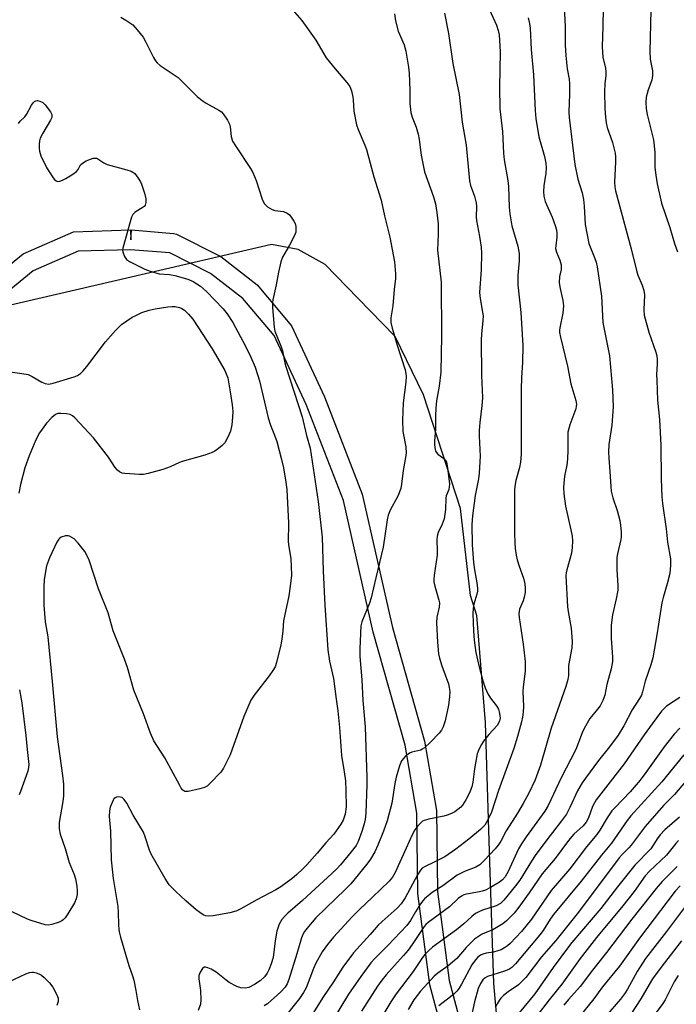
# Model space of a CAD drawing. Units: inches. Extents: x 1273764 to 1279764, y 521452 to 525452.
# Drawn here: x 1276028 to 1276228, y 522344 to 522643 of the extents above; entities that cross this region are included whole.
import ezdxf

# ---------------------------------------------------------------- set-up
doc = ezdxf.new("R2010")
doc.units = ezdxf.units.IN
doc.header["$MEASUREMENT"] = 0
for name, color, linetype in [('NTRL-Trees', 3, 'Continuous'), ('TRANS-Non Street Sidewalk', 7, 'Continuous'), ('Undefined', 1, 'Continuous')]:
    doc.layers.add(name, color=color, linetype=linetype)

msp = doc.modelspace()

# ---------------------------------------------------------------- linework, layer by layer
at = {"layer": 'NTRL-Trees'}
msp.add_lwpolyline([(1276179.38, 522270.81), (1276172.25, 522350.06), (1276171.09, 522386.94), (1276169.75, 522429.28), (1276167.12, 522461.81), (1276165.12, 522467.91), (1276162.12, 522494.31), (1276150.87, 522528.84), (1276142.25, 522546.56), (1276130.97, 522558.16), (1276121, 522568.41), (1276112.87, 522572.97), (1276104.75, 522574.5), (1276062.16, 522564.58), (1275988.35, 522547.38), (1275933.93, 522546.78), (1275902.13, 522582.62), (1275880.58, 522622.27), (1275915.25, 522645.5)], dxfattribs=at)
at = {"layer": 'TRANS-Non Street Sidewalk'}
for points in [[(1276002.41, 522549.76, 0), (1276029.27, 522571.66, 0), (1276044.63, 522578.34, 0), (1276061.89, 522578.88, 0), (1276061.97, 522575.88, 0), (1276062.21, 522578.87, 0), (1276074.97, 522577.83, 0), (1276075.92, 522577.59, 0), (1276089.36, 522570.82, 0), (1276100.41, 522562.16, 0), (1276110.82, 522549.71, 0), (1276120.85, 522528.18, 0), (1276132.28, 522498.64, 0), (1276141.48, 522458.16, 0), (1276151.17, 522423.64, 0), (1276154.85, 522402.6, 0), (1276155.18, 522377.98, 0), (1276158.7, 522351.01, 0), (1276163.65, 522332.37, 0)], [(1276157.99, 522330.35, 0), (1276152.85, 522349.66, 0), (1276149.21, 522377.38, 0), (1276148.89, 522401.8, 0), (1276145.28, 522422.45, 0), (1276135.64, 522456.77, 0), (1276126.59, 522496.71, 0), (1276115.29, 522525.92, 0), (1276105.55, 522546.81, 0), (1276096.03, 522558.04, 0), (1276086.25, 522565.67, 0), (1276073.9, 522571.9, 0), (1276061.89, 522572.88, 0), (1276046.03, 522572.44, 0), (1276032.35, 522566.48, 0), (1276006.1, 522545.04, 0)]]:
    msp.add_polyline3d(points, dxfattribs=at)
at = {"layer": 'Undefined'}
for points, elevation in [([(1276111.1, 522645.7), (1276113.97, 522642.45), (1276118.2, 522636.48), (1276121.32, 522631.16), (1276124.06, 522627.8), (1276127.66, 522623.62), (1276128.49, 522622.45), (1276128.98, 522621.14), (1276129.46, 522619.21), (1276129.57, 522618.37), (1276129.74, 522614.95), (1276130.55, 522610.75), (1276131.03, 522609.4), (1276133.1, 522604.63), (1276133.57, 522603.26), (1276135.82, 522594.99), (1276138, 522587.94), (1276139.08, 522583.14), (1276140.7, 522576.71), (1276142.06, 522569.22), (1276142.42, 522565.5), (1276142.35, 522564.12), (1276141.95, 522560.77), (1276141.56, 522555.8), (1276140.96, 522552.14), (1276140.96, 522550.72), (1276141.33, 522549.01), (1276142.85, 522543.91), (1276145.33, 522536.35), (1276145.57, 522535.3), (1276145.67, 522534.51), (1276145.56, 522532.66), (1276144.76, 522526.42), (1276144.47, 522521.16), (1276144.65, 522517.71), (1276145.54, 522512.97), (1276145.64, 522511.14), (1276145.46, 522509.76), (1276144.71, 522505.82), (1276144.24, 522501.72), (1276143.99, 522500.35), (1276143.11, 522498.09), (1276140.73, 522493.8), (1276140.12, 522492.32), (1276139.84, 522490.9), (1276138.66, 522482.59), (1276136.38, 522473.24), (1276135.04, 522467.22), (1276134.51, 522465.56), (1276132.14, 522459.92), (1276131.85, 522458.71), (1276131.54, 522451.68), (1276131.57, 522449.39), (1276132.17, 522442.31), (1276132.48, 522435.98), (1276133.2, 522427.96), (1276133.67, 522412.58), (1276133.67, 522410.5), (1276133.38, 522401.8), (1276133.2, 522399.83), (1276132.9, 522398.56), (1276132.12, 522396.23), (1276131.02, 522393.24), (1276130.4, 522391.97), (1276128.97, 522390.1), (1276125.64, 522386.11), (1276124.36, 522384.7), (1276114.15, 522375.28), (1276109.66, 522371.41), (1276108.64, 522370.41), (1276107.89, 522369.54), (1276107.11, 522368.09), (1276106.36, 522365.99), (1276105.81, 522363.08), (1276105.2, 522358), (1276104.67, 522356.09), (1276103.96, 522354.25), (1276103.46, 522353.25), (1276102.56, 522352.08), (1276101.3, 522350.84), (1276099.61, 522349.78), (1276097.83, 522348.91), (1276096.78, 522348.68), (1276095.47, 522348.71), (1276094.16, 522349.19), (1276091.91, 522350.4), (1276090.94, 522351.08), (1276087.88, 522353.52), (1276086.41, 522354.4), (1276085.41, 522354.87), (1276084.7, 522355.08), (1276084.27, 522355.07), (1276083.73, 522354.68), (1276083.02, 522353.56), (1276082.71, 522352.55), (1276082.71, 522351.54), (1276083.17, 522347.98), (1276083.31, 522345.16), (1276083.14, 522343.77), (1276082.49, 522341.85)], 430), ([(1276170.39, 522646.85), (1276173.09, 522641.01), (1276173.6, 522639.46), (1276173.86, 522638.11), (1276174.15, 522632.98), (1276173.93, 522622.22), (1276174.12, 522615.66), (1276174.91, 522608.75), (1276175.22, 522602.21), (1276175.38, 522600.2), (1276176.48, 522593.93), (1276176.71, 522592.09), (1276176.92, 522585.75), (1276177.08, 522583.76), (1276177.76, 522580.1), (1276179.59, 522573.95), (1276179.91, 522571.72), (1276179.99, 522569.49), (1276179.55, 522565.02), (1276179.51, 522562.2), (1276180.45, 522553.8), (1276181.09, 522543.79), (1276180.98, 522538.61), (1276180.69, 522534.1), (1276180.58, 522530.57), (1276180.53, 522510.71), (1276180.33, 522508.41), (1276180.08, 522506.7), (1276178.96, 522502.84), (1276178.72, 522501.72), (1276178.55, 522500), (1276178.5, 522498.24), (1276178.58, 522491.36), (1276178.55, 522486.75), (1276178.63, 522483.87), (1276178.77, 522482.12), (1276179.06, 522480.08), (1276179.35, 522478.67), (1276179.91, 522476.81), (1276181.26, 522473.15), (1276181.65, 522471.46), (1276181.81, 522470.12), (1276181.75, 522468.81), (1276181.47, 522467.35), (1276181.12, 522466.26), (1276180.08, 522463.7), (1276179.87, 522462.33), (1276179.92, 522461.24), (1276181.14, 522453.12), (1276181.78, 522447.82), (1276181.76, 522444.89), (1276181.17, 522440.18), (1276181.05, 522438.74), (1276181.22, 522434.16), (1276181.18, 522432.49), (1276180.99, 522430.9), (1276180.68, 522429.51), (1276179.46, 522425.02), (1276178.38, 522421.45), (1276173.67, 522408.72), (1276171.51, 522402.11), (1276170.35, 522399.53), (1276169.48, 522398.14), (1276168.2, 522396.8), (1276164.62, 522393.85), (1276160.67, 522390.88), (1276157.36, 522388.56), (1276154.36, 522386.97), (1276151.19, 522385.53), (1276150.5, 522385.06), (1276149.96, 522384.48), (1276149.09, 522383.09), (1276145.31, 522376.07), (1276144.1, 522374.28), (1276142.85, 522372.93), (1276138.33, 522368.89), (1276137.16, 522367.74), (1276134.74, 522364.92), (1276129.59, 522359.36), (1276126.44, 522355.02), (1276123.59, 522350.55), (1276120.32, 522345.81), (1276115.48, 522338.06)], 424), ([(1276193.58, 522646.69), (1276193.97, 522640.52), (1276193.97, 522634.97), (1276194.15, 522631.8), (1276194.48, 522627.78), (1276195.11, 522624.63), (1276195.24, 522623.26), (1276195.27, 522620.09), (1276195.02, 522614.72), (1276195.1, 522613), (1276196.82, 522598.77), (1276197.72, 522594.27), (1276199.09, 522590.14), (1276199.47, 522588.1), (1276199.73, 522586.05), (1276200.03, 522580.56), (1276200.57, 522577.37), (1276201.14, 522574.78), (1276202.97, 522570.24), (1276203.32, 522569.12), (1276203.61, 522567.66), (1276204.95, 522558.8), (1276205.38, 522550.79), (1276207.36, 522540.64), (1276208.25, 522530.34), (1276208.48, 522525.18), (1276208.07, 522519.63), (1276207.21, 522513.7), (1276207.13, 522511.35), (1276207.17, 522509.6), (1276207.52, 522505.54), (1276207.75, 522500.93), (1276207.9, 522499.56), (1276208.41, 522497.53), (1276209.68, 522493.66), (1276210.54, 522490.61), (1276210.77, 522489.19), (1276210.93, 522487.16), (1276210.95, 522485.72), (1276210.85, 522484.88), (1276209.78, 522480.52), (1276209.62, 522479.4), (1276209.63, 522475.68), (1276209.94, 522470.93), (1276209.92, 522469.45), (1276209.44, 522466.86), (1276208.27, 522462.01), (1276207.85, 522458.89), (1276207.9, 522454.83), (1276208.32, 522449.26), (1276208.26, 522447.82), (1276207.9, 522445.58), (1276206.55, 522440.81), (1276205.95, 522437.57), (1276205.36, 522435.97), (1276204.56, 522434.43), (1276203.77, 522433.36), (1276201.45, 522430.52), (1276199.7, 522427.54), (1276199.11, 522426.23), (1276197.21, 522421.17), (1276192.74, 522412.48), (1276188.78, 522404.08), (1276187.74, 522402.43), (1276182.03, 522394.62), (1276180.61, 522392.45), (1276179.78, 522390.92), (1276176.58, 522384.05), (1276175.65, 522382.42), (1276174.93, 522381.6), (1276174.02, 522380.87), (1276171.25, 522379.19), (1276169.74, 522378.44), (1276168.72, 522378.06), (1276167.92, 522377.86), (1276163.91, 522377.2), (1276163.14, 522376.96), (1276162.47, 522376.63), (1276161.44, 522375.85), (1276158.79, 522373.36), (1276152.3, 522368.57), (1276151.65, 522368.02), (1276151.08, 522367.37), (1276147.48, 522361.94), (1276146.27, 522360.24), (1276144.83, 522358.55), (1276142.05, 522355.54), (1276139.57, 522352.66), (1276138.28, 522351.09), (1276136.96, 522349.29), (1276132.05, 522341.63)], 420), ([(1276205.5, 522646.22), (1276205.41, 522640.66), (1276205.2, 522634.5), (1276205.34, 522631.35), (1276206.14, 522628), (1276206.26, 522626.91), (1276206.23, 522625.81), (1276205.94, 522623.28), (1276205.86, 522620.83), (1276205.95, 522615.7), (1276206.15, 522613.11), (1276206.38, 522611.41), (1276206.71, 522609.97), (1276208.34, 522605.45), (1276209.13, 522602.19), (1276209.22, 522601.04), (1276209.22, 522599.57), (1276208.93, 522593.42), (1276209.04, 522591.95), (1276209.24, 522590.79), (1276213.99, 522573.15), (1276215.58, 522566.57), (1276216.04, 522565.19), (1276217.35, 522562.09), (1276217.83, 522560.51), (1276218.02, 522559.14), (1276217.82, 522554.61), (1276217.95, 522552.97), (1276219.36, 522547.81), (1276221.48, 522541.81), (1276221.73, 522540.69), (1276221.87, 522539.55), (1276221.89, 522538.13), (1276221.7, 522535.02), (1276221.73, 522533.28), (1276221.99, 522527.19), (1276222.53, 522521.32), (1276223.01, 522513.54), (1276223.05, 522503.31), (1276223.28, 522497.86), (1276223.5, 522495.86), (1276224.64, 522488.08), (1276225.02, 522484.09), (1276225.88, 522478.98), (1276225.92, 522477.27), (1276225.78, 522475.55), (1276225.56, 522474.15), (1276224.86, 522471.44), (1276223.64, 522467.31), (1276223.23, 522465.64), (1276221.73, 522455.94), (1276220.52, 522448.93), (1276219.94, 522446.8), (1276218.25, 522441.9), (1276217.43, 522438.67), (1276217.06, 522437.63), (1276216.51, 522436.62), (1276214.31, 522433.19), (1276211.75, 522428.31), (1276210.06, 522425.48), (1276207.36, 522421.91), (1276204.05, 522417.79), (1276200.07, 522412.39), (1276199.11, 522410.97), (1276197.7, 522408.57), (1276195.35, 522403.49), (1276194.28, 522401.48), (1276192.8, 522399.44), (1276188.32, 522393.69), (1276184.82, 522388.94), (1276183.7, 522387.26), (1276180.11, 522381.45), (1276178.86, 522379.69), (1276175.29, 522375.4), (1276174.24, 522374.38), (1276172.98, 522373.66), (1276168.8, 522372.32), (1276167.73, 522371.88), (1276166.72, 522371.3), (1276165.57, 522370.44), (1276163.14, 522368.21), (1276160.94, 522366.34), (1276153.67, 522361.08), (1276152.4, 522359.98), (1276151.23, 522358.8), (1276150.4, 522357.69), (1276147.8, 522353.74), (1276142.6, 522346.91), (1276140.96, 522344.5), (1276136, 522336.25)], 418), ([(1276219.97, 522645.55), (1276219.64, 522633.07), (1276219.77, 522630.71), (1276220.43, 522627.14), (1276220.49, 522625.74), (1276220.24, 522624.36), (1276219.1, 522621.39), (1276218.49, 522619.15), (1276218.37, 522617.69), (1276218.48, 522615.61), (1276218.79, 522613.91), (1276220.78, 522606.23), (1276221.11, 522602.5), (1276221.16, 522597.87), (1276221.41, 522595.51), (1276221.82, 522592.89), (1276223.22, 522587.01), (1276225.71, 522579.6), (1276227.13, 522574.72), (1276228.05, 522572.24)], 416), ([(1276059.02, 522643.43), (1276060.49, 522642.59), (1276062.57, 522641.12), (1276063.96, 522639.66), (1276065.73, 522637.36), (1276066.55, 522635.92), (1276068.94, 522631.2), (1276069.52, 522630.23), (1276070.06, 522629.58), (1276070.97, 522628.82), (1276072.42, 522627.77), (1276076.36, 522625.19), (1276082.18, 522619.43), (1276083.64, 522618.13), (1276084.9, 522617.34), (1276088.78, 522615.19), (1276089.5, 522614.7), (1276090.1, 522614.11), (1276091.4, 522612.24), (1276092.02, 522610.99), (1276092.2, 522610.16), (1276092.5, 522607.26), (1276092.93, 522605.87), (1276093.81, 522604.38), (1276098.36, 522597.54), (1276099.09, 522596.28), (1276100.12, 522593.91), (1276101.92, 522588.22), (1276102.53, 522586.91), (1276103.54, 522585.93), (1276104.97, 522585.03), (1276105.78, 522584.79), (1276108.33, 522584.45), (1276109.54, 522583.94), (1276110.17, 522583.41), (1276110.73, 522582.76), (1276111.55, 522581.56), (1276111.93, 522580.79), (1276112.11, 522579.95), (1276112.16, 522579.08), (1276112.08, 522578.22), (1276111.92, 522577.67), (1276111.32, 522576.33), (1276110.24, 522574.23), (1276108.05, 522570.56), (1276107.55, 522569.22), (1276106.86, 522566.04), (1276106.14, 522562.16), (1276105.11, 522557.66), (1276105.02, 522556.8), (1276105.08, 522555.32), (1276105.59, 522549.35), (1276105.79, 522548.18), (1276106.14, 522547.1), (1276107.66, 522543.39), (1276108.09, 522542.14), (1276108.77, 522538.49), (1276109.05, 522537.4), (1276114, 522522.09), (1276115.4, 522516.47), (1276116.48, 522512.59), (1276118.91, 522496.46), (1276120.08, 522485.61), (1276120.44, 522475.36), (1276120.95, 522464.97), (1276121.81, 522451.35), (1276122.3, 522447.98), (1276123.53, 522442.68), (1276124.42, 522436.38), (1276124.86, 522432.85), (1276125.35, 522427.85), (1276125.95, 522419.3), (1276126.83, 522414.36), (1276127.17, 522411.58), (1276127.34, 522408.57), (1276127.4, 522403.69), (1276127.14, 522401.52), (1276126.53, 522399.66), (1276125.83, 522398.43), (1276123.64, 522395.43), (1276121.25, 522392.79), (1276118.61, 522389.61), (1276115.5, 522386.12), (1276114.29, 522384.85), (1276112.39, 522383.13), (1276110.87, 522381.84), (1276109.45, 522380.8), (1276107.52, 522379.46), (1276106.03, 522378.55), (1276100.29, 522375.52), (1276095.39, 522372.75), (1276094.17, 522372.16), (1276093.16, 522371.81), (1276092.09, 522371.56), (1276087, 522370.63), (1276085.55, 522370.53), (1276084.73, 522370.67), (1276083.95, 522370.97), (1276082.98, 522371.59), (1276081.82, 522372.48), (1276078.74, 522375.17), (1276075.69, 522377.98), (1276074.42, 522379.22), (1276073.68, 522380.08), (1276072.4, 522381.96), (1276068.23, 522389.33), (1276067.67, 522390.58), (1276066.36, 522394.64), (1276065.81, 522395.99), (1276062.72, 522401.23), (1276060.83, 522404.78), (1276060, 522405.98), (1276059.39, 522406.51), (1276058.92, 522406.67), (1276058.16, 522406.73), (1276057.67, 522406.67), (1276057.23, 522406.48), (1276056.88, 522406.15), (1276056.6, 522405.71), (1276055.74, 522403.63), (1276055.49, 522402.54), (1276055.45, 522400.77), (1276055.8, 522396.28), (1276056.02, 522387.64), (1276056.61, 522381.98), (1276058.02, 522373.46), (1276058.17, 522371.64), (1276058.25, 522368.01), (1276058.36, 522366.41), (1276058.53, 522365.33), (1276058.84, 522364.18), (1276061.42, 522355.54), (1276062.48, 522352.42), (1276062.88, 522351.04), (1276063.58, 522347.95), (1276064.04, 522344.93), (1276064.65, 522342.07)], 432), ([(1276142.07, 522644.44), (1276142.42, 522642.39), (1276143.23, 522639.23), (1276144.99, 522635.06), (1276145.54, 522633.16), (1276146.36, 522628.25), (1276146.59, 522626.51), (1276146.79, 522621.3), (1276146.79, 522617.23), (1276147.07, 522614.48), (1276147.43, 522613.14), (1276148.7, 522610.07), (1276149.28, 522607.97), (1276149.59, 522606.31), (1276150.22, 522601.58), (1276151.25, 522596.55), (1276153.9, 522588.97), (1276154.57, 522586.77), (1276154.96, 522584.18), (1276155.3, 522580.76), (1276155.34, 522577.61), (1276155.14, 522572.68), (1276156.24, 522563.06), (1276156.24, 522557.12), (1276156.41, 522552.29), (1276156.38, 522546.72), (1276156.13, 522535.67), (1276155.65, 522531.44), (1276154.89, 522527), (1276154.64, 522524.72), (1276154.5, 522522.42), (1276154.51, 522518.41), (1276154.28, 522514.85), (1276154.27, 522513.67), (1276154.43, 522512.24), (1276154.58, 522511.71), (1276154.8, 522511.31), (1276155.28, 522510.81), (1276157.04, 522509.47), (1276157.61, 522508.84), (1276157.87, 522508.36), (1276158.22, 522506.68), (1276158.75, 522501.68), (1276158.71, 522500.83), (1276158.55, 522500.02), (1276157.81, 522498.14), (1276157.63, 522497.46), (1276157.57, 522493.97), (1276157.18, 522491.14), (1276156.6, 522489.49), (1276155.33, 522487.03), (1276155.01, 522485.86), (1276154.95, 522484.73), (1276155.05, 522481.55), (1276155.02, 522480.11), (1276154.11, 522474.03), (1276154.01, 522472.88), (1276154.06, 522472.05), (1276154.34, 522470.69), (1276155.57, 522466.51), (1276155.73, 522465.64), (1276155.65, 522464.36), (1276154.97, 522461.26), (1276154.8, 522459.58), (1276155.12, 522453.67), (1276155.5, 522450.19), (1276155.78, 522448.81), (1276156.46, 522446.56), (1276158.5, 522441.05), (1276158.74, 522439.92), (1276158.86, 522438.78), (1276158.83, 522437.1), (1276158.52, 522434.61), (1276157.49, 522429.82), (1276156.89, 522427.96), (1276156.37, 522426.97), (1276155.64, 522426.09), (1276153.03, 522423.36), (1276151.2, 522421.64), (1276150.54, 522421.18), (1276150.04, 522420.95), (1276147.39, 522420.33), (1276146.65, 522420.01), (1276145.34, 522418.95), (1276144.23, 522417.67), (1276143.57, 522416.12), (1276142.6, 522412.77), (1276142.19, 522410.8), (1276141.27, 522404.83), (1276139.87, 522399.5), (1276138.79, 522396.34), (1276137.02, 522392.03), (1276136.1, 522390.04), (1276134.84, 522387.87), (1276133.72, 522386.26), (1276128.79, 522380.34), (1276127.18, 522378.67), (1276118.17, 522369.98), (1276115.92, 522367.43), (1276114.76, 522365.86), (1276114.21, 522364.92), (1276113.84, 522363.98), (1276112.41, 522359.04), (1276110.01, 522351.26), (1276109.47, 522349.96), (1276108.87, 522348.99), (1276107.47, 522347.49), (1276104.67, 522344.87), (1276103.54, 522343.93), (1276102.52, 522343.33)], 428), ([(1276157.25, 522644.69), (1276158.45, 522638.47), (1276159.84, 522629.39), (1276161.7, 522620), (1276162.64, 522611.64), (1276163.83, 522604.62), (1276164.83, 522593.79), (1276165.16, 522592.33), (1276166.34, 522589.1), (1276166.87, 522587.15), (1276166.97, 522586.02), (1276166.9, 522582.9), (1276166.96, 522581.76), (1276167.91, 522576.85), (1276168.44, 522573.6), (1276168.51, 522571.81), (1276168.45, 522566.74), (1276167.93, 522559.83), (1276168.08, 522558.03), (1276168.84, 522553.93), (1276168.97, 522552.75), (1276168.93, 522551.38), (1276168.48, 522547.25), (1276168.4, 522545.53), (1276168.52, 522534.67), (1276168.8, 522528), (1276168.6, 522525.48), (1276167.97, 522520.41), (1276167.77, 522517.94), (1276167.76, 522516.27), (1276168.06, 522510.21), (1276167.81, 522505), (1276167.58, 522503.35), (1276166.6, 522498.27), (1276165.8, 522492.1), (1276165.56, 522489.47), (1276165.66, 522483.26), (1276166.08, 522477.95), (1276166.36, 522475.64), (1276167.13, 522471.72), (1276167.3, 522470.01), (1276167.25, 522469.15), (1276167.1, 522468.3), (1276166.2, 522465.28), (1276165.96, 522463.99), (1276165.92, 522462.29), (1276166.09, 522457.02), (1276166.28, 522454.31), (1276166.81, 522450.59), (1276167.59, 522447.02), (1276168.88, 522442), (1276169.6, 522439.85), (1276170.43, 522438.05), (1276171.28, 522436.73), (1276173.05, 522434.38), (1276173.64, 522433.39), (1276173.91, 522432.58), (1276174.12, 522431.44), (1276174.14, 522430.59), (1276173.99, 522429.81), (1276173.7, 522429.07), (1276173.26, 522428.39), (1276170.75, 522425.65), (1276169.08, 522423.65), (1276168.47, 522422.69), (1276167.71, 522421.17), (1276167.23, 522419.84), (1276166.64, 522417.01), (1276166.35, 522415.3), (1276165.89, 522411.25), (1276165.57, 522409.83), (1276165.1, 522408.43), (1276164.49, 522407.11), (1276163.79, 522405.84), (1276162.72, 522404.24), (1276162.19, 522403.61), (1276161.35, 522402.87), (1276160.43, 522402.22), (1276159.44, 522401.69), (1276158.12, 522401.17), (1276157.04, 522400.84), (1276152.5, 522399.94), (1276151.12, 522399.57), (1276150.62, 522399.33), (1276150.16, 522399), (1276149.16, 522397.94), (1276148.31, 522396.73), (1276147.48, 522395.17), (1276145.6, 522391.16), (1276142.33, 522383.8), (1276141.49, 522382.33), (1276140.44, 522381.15), (1276135.45, 522376.29), (1276131.46, 522372.53), (1276129.28, 522370.33), (1276123.59, 522364.16), (1276121.72, 522361.94), (1276120.15, 522359.71), (1276118.18, 522356.21), (1276117.45, 522354.62), (1276115.22, 522348.81), (1276114.44, 522347.32), (1276113.21, 522345.51), (1276107.68, 522338.54)], 426), ([(1276182.73, 522643.23), (1276183.11, 522641.56), (1276183.33, 522640.17), (1276183.62, 522633.66), (1276184.31, 522625.95), (1276184.77, 522615.11), (1276184.99, 522612.74), (1276185.89, 522607.17), (1276187.63, 522601.18), (1276188.05, 522599.16), (1276188.11, 522597.75), (1276188.07, 522596.07), (1276187.48, 522592.23), (1276187.38, 522590.55), (1276187.43, 522589.16), (1276187.86, 522587.48), (1276190, 522582.72), (1276190.93, 522580.25), (1276191.29, 522578.88), (1276191.42, 522577.8), (1276191.43, 522576.71), (1276191.04, 522574.04), (1276190.99, 522573.26), (1276191.26, 522572.08), (1276192.32, 522569.71), (1276192.66, 522568.31), (1276192.67, 522566.91), (1276192.19, 522564.73), (1276192.12, 522562.84), (1276192.37, 522561.11), (1276193.19, 522557.48), (1276193.4, 522555.86), (1276193.25, 522553.58), (1276192.26, 522549.18), (1276192.19, 522548.44), (1276192.22, 522547.7), (1276192.49, 522546.3), (1276194.66, 522537.48), (1276195.65, 522532.14), (1276197.15, 522527.04), (1276197.34, 522525.9), (1276197.31, 522525.33), (1276197.13, 522524.52), (1276195.38, 522519.7), (1276194.77, 522517.48), (1276194.69, 522516.35), (1276194.76, 522511.89), (1276194.67, 522509.39), (1276194.41, 522507.46), (1276193.67, 522504.16), (1276193.42, 522500.76), (1276193.48, 522498.75), (1276193.99, 522495), (1276195.67, 522487.81), (1276196, 522485.88), (1276196.13, 522484.48), (1276196.06, 522482.44), (1276195.87, 522480.7), (1276194.45, 522475.64), (1276194.26, 522474.79), (1276194.17, 522473.93), (1276194.6, 522464.45), (1276194.81, 522463), (1276195.79, 522457.93), (1276196.03, 522453.92), (1276195.92, 522451.95), (1276194.98, 522446.62), (1276194.92, 522445.77), (1276194.94, 522443.61), (1276194.77, 522442.41), (1276194.09, 522440.24), (1276189.69, 522427.6), (1276186.45, 522416.33), (1276184.82, 522411.94), (1276182.88, 522407.88), (1276181.19, 522404.71), (1276179.47, 522401.77), (1276176.05, 522396.43), (1276174.35, 522393.31), (1276173.59, 522392.1), (1276172.65, 522390.98), (1276169.44, 522387.56), (1276167.97, 522386.14), (1276166.79, 522385.44), (1276163.33, 522384.13), (1276161.15, 522382.98), (1276156.75, 522379.68), (1276153.54, 522377.66), (1276151.25, 522375.81), (1276150.66, 522375.18), (1276150, 522374.27), (1276148.47, 522371.86), (1276146.93, 522369.16), (1276145.79, 522367.64), (1276140.11, 522361.58), (1276135.99, 522357.53), (1276134.92, 522356.37), (1276131.86, 522352.25), (1276128.12, 522346.85), (1276122.85, 522338.1)], 422), ([(1276027.88, 522611.22), (1276028.42, 522611.86), (1276029.8, 522613.23), (1276030.32, 522613.92), (1276031.89, 522616.8), (1276032.36, 522617.51), (1276032.74, 522617.88), (1276033.18, 522618.09), (1276033.65, 522618.13), (1276034.39, 522617.98), (1276035.3, 522617.53), (1276036.03, 522616.81), (1276037.61, 522614.7), (1276037.98, 522613.97), (1276038.06, 522613.47), (1276037.98, 522612.96), (1276037.64, 522612.21), (1276035.25, 522608.23), (1276034.48, 522606.73), (1276034.27, 522605.92), (1276034.16, 522604.79), (1276034.14, 522603.64), (1276034.23, 522602.8), (1276034.69, 522601.4), (1276036.35, 522597.87), (1276038.25, 522595), (1276038.76, 522594.33), (1276039.32, 522593.79), (1276039.75, 522593.6), (1276040.46, 522593.63), (1276041.24, 522593.95), (1276042.28, 522594.54), (1276044.35, 522595.79), (1276045.53, 522596.64), (1276046.03, 522597.24), (1276046.77, 522598.63), (1276047.29, 522599.14), (1276048.49, 522599.83), (1276049.78, 522600.4), (1276050.55, 522600.65), (1276051.06, 522600.71), (1276051.54, 522600.62), (1276052.01, 522600.44), (1276053.82, 522599.21), (1276054.83, 522598.73), (1276060.75, 522597.13), (1276062.13, 522596.67), (1276062.64, 522596.4), (1276063.18, 522595.96), (1276064.27, 522594.61), (1276064.93, 522593.5), (1276065.28, 522592.76), (1276066.2, 522590.01), (1276066.6, 522588.34), (1276066.56, 522587.21), (1276066.34, 522586.44), (1276066.06, 522586.02), (1276065.47, 522585.54), (1276063.62, 522584.51), (1276063.19, 522584.19), (1276062.64, 522583.55), (1276062.24, 522582.79), (1276061.79, 522581.38), (1276059.57, 522573.31), (1276059.5, 522572.74), (1276059.55, 522572.18), (1276060.05, 522570.83), (1276060.69, 522569.89), (1276061.6, 522569.25), (1276066.29, 522567), (1276067.89, 522566.33), (1276070.65, 522565.53), (1276073.78, 522565.31), (1276075.35, 522565.04), (1276079.36, 522563.9), (1276080.98, 522563.22), (1276083.14, 522561.81), (1276085.03, 522560.18), (1276090.02, 522554.92), (1276091.31, 522553.43), (1276093.01, 522550.73), (1276096.85, 522543.58), (1276098.46, 522540.25), (1276099.76, 522537.24), (1276101.08, 522533.02), (1276103.73, 522521.81), (1276104.47, 522519.58), (1276105.67, 522516.55), (1276106.33, 522514.62), (1276107.77, 522509.22), (1276108.34, 522506.64), (1276109.13, 522502.32), (1276109.36, 522500.09), (1276109.92, 522489.85), (1276109.81, 522484.22), (1276109.99, 522482.67), (1276110.64, 522479.11), (1276110.75, 522476.72), (1276110.77, 522474.02), (1276110.42, 522470.75), (1276109.96, 522467.8), (1276108.34, 522460.15), (1276108.2, 522457.11), (1276107.88, 522454.58), (1276107.54, 522452.88), (1276106.26, 522447.58), (1276105.84, 522446.27), (1276105.15, 522445.06), (1276104, 522443.44), (1276099.44, 522437.59), (1276098.5, 522436.1), (1276096.36, 522431.18), (1276092.14, 522419.47), (1276090.17, 522415.45), (1276089.34, 522414.23), (1276086.25, 522410.98), (1276085.15, 522410.01), (1276084.39, 522409.61), (1276082.97, 522409.18), (1276079.47, 522408.37), (1276078.92, 522408.33), (1276078.42, 522408.41), (1276077.84, 522408.8), (1276077.34, 522409.4), (1276076.87, 522410.15), (1276074.91, 522413.91), (1276072.3, 522418.61), (1276069.02, 522423.76), (1276067.98, 522426.07), (1276065.88, 522431.92), (1276062.89, 522439.16), (1276060.96, 522445.98), (1276060.04, 522448.59), (1276056.61, 522457.18), (1276055.12, 522462.59), (1276052.19, 522469.88), (1276049.34, 522478.63), (1276048.74, 522479.94), (1276048.02, 522481.19), (1276046, 522483.8), (1276044.78, 522485.06), (1276044.12, 522485.54), (1276043.42, 522485.9), (1276042.93, 522486), (1276042.16, 522485.96), (1276040.9, 522485.59), (1276040.46, 522485.33), (1276040.11, 522484.97), (1276039.56, 522484.07), (1276037.27, 522479.3), (1276036.42, 522476.88), (1276036.07, 522475.17), (1276035.69, 522472.63), (1276035.6, 522470.47), (1276035.64, 522464.9), (1276035.99, 522459.93), (1276036.76, 522455.29), (1276038.17, 522441.79), (1276039.62, 522424.97), (1276041.28, 522413.21), (1276041.52, 522410.61), (1276041.6, 522408.57), (1276041.52, 522407.09), (1276041.33, 522405.32), (1276040.28, 522398.99), (1276040.21, 522398.12), (1276040.25, 522397.02), (1276040.53, 522395.37), (1276042.08, 522391.06), (1276043.26, 522386.81), (1276044.79, 522383.17), (1276045.22, 522381.86), (1276045.62, 522379.67), (1276045.75, 522378.26), (1276045.72, 522377.08), (1276045.46, 522375.81), (1276044.9, 522374.55), (1276042.89, 522371.23), (1276042.08, 522370), (1276041.49, 522369.38), (1276041.02, 522369.08), (1276040.23, 522368.73), (1276038, 522367.99), (1276036.87, 522367.82), (1276036.02, 522367.93), (1276031.7, 522369.18), (1276030.6, 522369.6), (1276025.93, 522371.85)], 434), ([(1276022.51, 522536.23), (1276028.88, 522535.31), (1276030.8, 522534.94), (1276032.08, 522534.41), (1276035.02, 522532.64), (1276036.03, 522532.25), (1276037.07, 522532.07), (1276038.46, 522532.31), (1276044.83, 522534.29), (1276045.85, 522534.69), (1276046.75, 522535.26), (1276047.56, 522536.05), (1276048.66, 522537.37), (1276054.28, 522544.9), (1276057.37, 522548.34), (1276059.22, 522550.17), (1276062.43, 522552.34), (1276063.74, 522553.04), (1276065.36, 522553.76), (1276067.53, 522554.55), (1276069.38, 522554.93), (1276073.22, 522555.48), (1276074.61, 522555.62), (1276075.43, 522555.61), (1276076.75, 522555.33), (1276077.54, 522554.97), (1276078.28, 522554.51), (1276079.55, 522553.34), (1276080.86, 522551.82), (1276086.67, 522542.78), (1276090.51, 522536.16), (1276091, 522535.14), (1276091.44, 522533.95), (1276092.21, 522529.74), (1276092.74, 522525.77), (1276092.95, 522523.79), (1276092.93, 522522.02), (1276092.71, 522519.69), (1276092.29, 522517.82), (1276091.49, 522515.97), (1276090.53, 522514.21), (1276089.78, 522513.38), (1276088.67, 522512.48), (1276087.51, 522511.66), (1276086.73, 522511.27), (1276084.51, 522510.48), (1276077.61, 522508.59), (1276076.81, 522508.29), (1276073.94, 522506.9), (1276071.7, 522506.16), (1276067.27, 522504.89), (1276065.86, 522504.65), (1276064.68, 522504.65), (1276060.2, 522504.94), (1276059.35, 522505.07), (1276058.6, 522505.39), (1276057.98, 522505.93), (1276057.24, 522506.79), (1276055.22, 522509.86), (1276050.69, 522515.71), (1276044.97, 522521.83), (1276044.33, 522522.4), (1276043.6, 522522.81), (1276042.48, 522523.03), (1276040.72, 522523.14), (1276039.87, 522523.1), (1276039.09, 522522.85), (1276037.99, 522521.93), (1276036.37, 522520.16), (1276034.3, 522517.22), (1276033.19, 522515.13), (1276031.12, 522510.31), (1276029.84, 522506.62), (1276028.48, 522501.58), (1276028, 522499)], 436), ([(1276028.21, 522439.23), (1276028.93, 522435.27), (1276030.17, 522425.37), (1276030.51, 522421.08), (1276030.99, 522416.59), (1276030.94, 522415.63), (1276030.69, 522414.54), (1276028.53, 522408.36), (1276028.05, 522407.31)], 436), ([(1276228.74, 522436.93), (1276224.72, 522434.27), (1276223.97, 522433.62), (1276223.2, 522432.73), (1276220.31, 522428.92), (1276217.92, 522425.61), (1276211.84, 522416.79), (1276203.37, 522405.87), (1276202.8, 522404.96), (1276202.18, 522403.77), (1276201.03, 522400.38), (1276200.31, 522399.01), (1276199.36, 522397.98), (1276196.57, 522395.41), (1276194.94, 522393.5), (1276190.9, 522388.02), (1276186.93, 522383.36), (1276183.01, 522377.63), (1276179.51, 522372.81), (1276178.4, 522371.41), (1276176.12, 522369.1), (1276174.97, 522368.18), (1276171.93, 522366.38), (1276169.58, 522365.41), (1276168.55, 522364.91), (1276167.3, 522364.18), (1276166.37, 522363.5), (1276163.9, 522360.97), (1276161.05, 522357.66), (1276158.38, 522355.41), (1276155.24, 522353.17), (1276154.17, 522352.29), (1276152.18, 522350.21), (1276150.02, 522347.76), (1276147.98, 522345.1), (1276146.19, 522342.22)], 416), ([(1276228.73, 522427.58), (1276227.05, 522425.79), (1276224.03, 522421.91), (1276218.45, 522414.09), (1276216.71, 522411.83), (1276213.7, 522408.32), (1276209.1, 522403.55), (1276208.14, 522402.47), (1276206.67, 522400.4), (1276204.48, 522396.68), (1276203.54, 522395.29), (1276200.44, 522391.61), (1276195.31, 522384.94), (1276189.66, 522378.36), (1276183.74, 522369.6), (1276180.63, 522365.91), (1276177.24, 522362.24), (1276176.43, 522361.51), (1276175.52, 522360.87), (1276174.52, 522360.33), (1276173.47, 522359.95), (1276172.12, 522359.62), (1276169.9, 522359.25), (1276168.91, 522358.97), (1276168.21, 522358.63), (1276167.29, 522357.96), (1276166.34, 522356.9), (1276165.56, 522355.75), (1276162.43, 522349.83), (1276161.71, 522348.66), (1276161.06, 522347.79), (1276160.24, 522346.95), (1276159.12, 522345.99), (1276155.53, 522343.32)], 414), ([(1276229.97, 522419.52), (1276223.27, 522411.34), (1276213.86, 522401.01), (1276212.73, 522399.54), (1276208.02, 522392.67), (1276204.97, 522389.08), (1276198.76, 522381.16), (1276190.4, 522371.01), (1276189.39, 522369.6), (1276187.26, 522366.21), (1276186.24, 522364.86), (1276178.84, 522356.06), (1276177.68, 522354.92), (1276176.82, 522354.36), (1276175.45, 522353.81), (1276170.34, 522352.16), (1276169.61, 522351.79), (1276168.94, 522351.19), (1276168.22, 522350.09), (1276167.54, 522348.51), (1276166.42, 522344.55), (1276165.21, 522338.92)], 412), ([(1276233.3, 522414.7), (1276227.13, 522407.43), (1276223.82, 522404.08), (1276218.21, 522397.7), (1276213.99, 522392.08), (1276213.23, 522391.23), (1276211.25, 522389.26), (1276210.34, 522388.21), (1276197.96, 522371.74), (1276191.09, 522363.13), (1276186.77, 522358.15), (1276181.98, 522351.87), (1276180.79, 522350.64), (1276179.75, 522349.71), (1276176.61, 522347.5), (1276175.22, 522346.42), (1276174.37, 522345.64), (1276173.83, 522344.95), (1276173.23, 522343.94), (1276172.78, 522342.86)], 410), ([(1276228.64, 522400.54), (1276224.23, 522396.71), (1276222.81, 522395.24), (1276222.11, 522394.32), (1276219.91, 522391), (1276215.04, 522385.96), (1276209.82, 522379.4), (1276204.78, 522372.81), (1276195.99, 522362.57), (1276194.59, 522360.82), (1276190.3, 522354.95), (1276184.66, 522346.93), (1276179.9, 522341.14)], 408), ([(1276228.32, 522393.49), (1276227.53, 522392.63), (1276224.73, 522389.03), (1276219.56, 522384.16), (1276218.26, 522382.73), (1276214.83, 522378.05), (1276211.47, 522373.68), (1276203.46, 522364.03), (1276198.43, 522357.71), (1276192.9, 522349.89), (1276189.05, 522345.12), (1276185.28, 522340.26)], 406), ([(1276227.9, 522385.61), (1276223.38, 522381.01), (1276221.54, 522378.89), (1276214.19, 522369.59), (1276206.5, 522359.45), (1276202.18, 522354.16), (1276198.46, 522349.15), (1276194.97, 522345.2), (1276193.55, 522343.48)], 404), ([(1276228.88, 522379.76), (1276227.3, 522378.12), (1276216.5, 522363.89), (1276210.41, 522355.34), (1276205.21, 522349.04), (1276202.64, 522345.42), (1276197.89, 522339.57)], 402), ([(1276230.2, 522373.18), (1276224.69, 522365.82), (1276218.31, 522357.64), (1276215.74, 522353.73), (1276212.82, 522348.34), (1276211.93, 522346.91), (1276210.68, 522345.32), (1276206.14, 522340.1)], 400), ([(1276229.23, 522362.98), (1276223.35, 522355.39), (1276220.48, 522351.49), (1276219.39, 522349.74), (1276216.88, 522345.37), (1276210.6, 522335.81)], 398), ([(1276025, 522350.54), (1276030.14, 522352.99), (1276031.22, 522353.38), (1276031.97, 522353.51), (1276032.5, 522353.5), (1276033.31, 522353.32), (1276034.1, 522353.03), (1276034.85, 522352.65), (1276035.71, 522351.94), (1276037.28, 522350.32), (1276038.29, 522348.94), (1276039.55, 522346.64), (1276039.9, 522345.59), (1276039.93, 522344.6), (1276039.54, 522343.44)], 434), ([(1276228.23, 522352.46), (1276227.02, 522350.58), (1276224.3, 522345.11), (1276223.58, 522344.03), (1276221.57, 522341.32)], 396)]:
    msp.add_lwpolyline(points, dxfattribs=dict(at, elevation=elevation))

doc.saveas('drawing.dxf')
